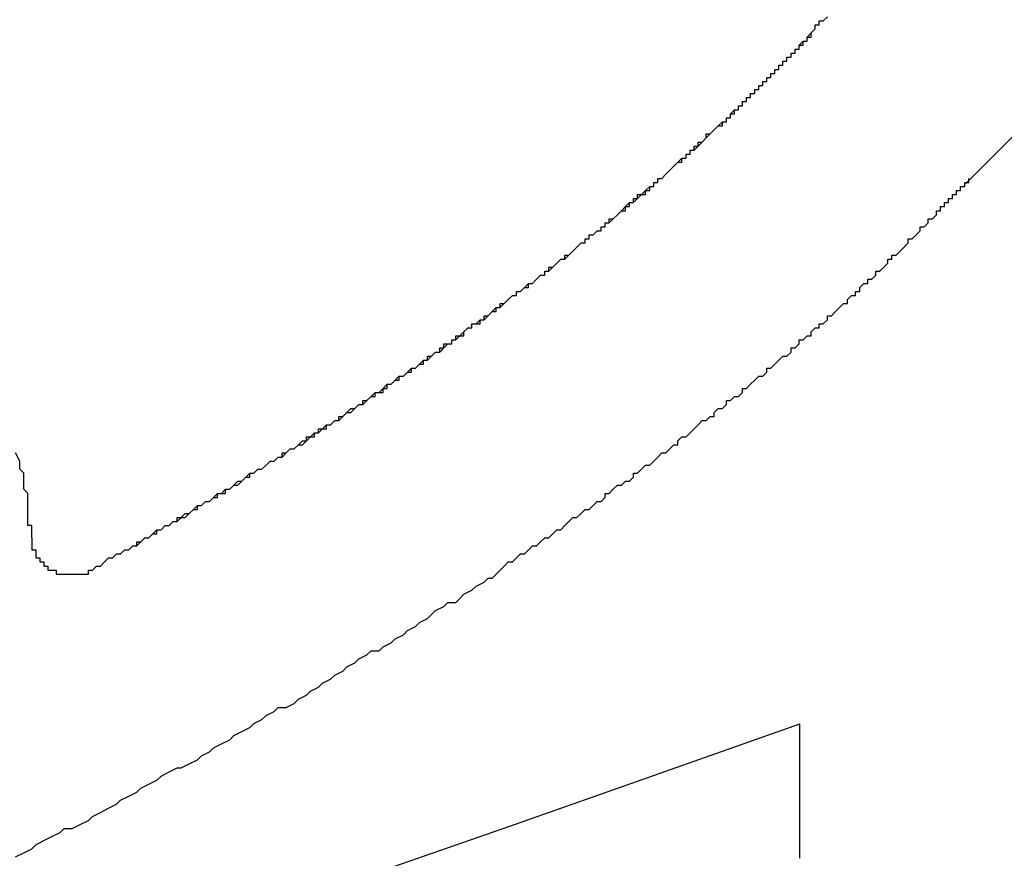
# Model space of a CAD drawing. Extents: x 2967 to 3264, y 1173 to 1383.
# Drawn here: x 3207 to 3209, y 1291 to 1293 of the extents above; entities that cross this region are included whole.
import ezdxf

# ---------------------------------------------------------------- set-up
doc = ezdxf.new("R2010")
doc.units = 0
doc.layers.get('0').update_dxf_attribs({"linetype": 'CONTINUOUS'})
doc.layers.add('本体2', color=11, linetype='CONTINUOUS')

msp = doc.modelspace()

# ---------------------------------------------------------------- linework, layer by layer
msp.add_line((3208.922, 1291.0562), (3208.922, 1291.3896))
msp.add_arc((3161.422, 1424.8557), 141.6667, 250.409576, 289.590424)
at = {"layer": '本体2'}
for p, q in [((3209.3326, 1292.7277), (3210.1699, 1293.5649)), ((3209.3449, 1292.7399), (3209.3444, 1292.7404))]:
    msp.add_line(p, q, dxfattribs=at)
for points in [[(3208.77, 1292.92, 0), (3208.78, 1292.92, 0), (3208.78, 1292.93, 0), (3208.78, 1292.93, 0), (3208.79, 1292.93, 0), (3208.79, 1292.94, 0), (3208.8, 1292.94, 0), (3208.8, 1292.95, 0), (3208.81, 1292.95, 0), (3208.81, 1292.96, 0), (3208.81, 1292.96, 0), (3208.82, 1292.96, 0), (3208.82, 1292.97, 0), (3208.83, 1292.97, 0), (3208.83, 1292.98, 0), (3208.84, 1292.98, 0), (3208.84, 1292.98, 0), (3208.84, 1292.99, 0), (3208.85, 1292.99, 0), (3208.85, 1293, 0), (3208.86, 1293, 0), (3208.86, 1293, 0), (3208.86, 1293.01, 0), (3208.87, 1293.01, 0), (3208.87, 1293.02, 0), (3208.88, 1293.02, 0), (3208.88, 1293.02, 0), (3208.88, 1293.03, 0), (3208.89, 1293.03, 0), (3208.89, 1293.04, 0), (3208.89, 1293.04, 0), (3208.9, 1293.04, 0), (3208.9, 1293.05, 0), (3208.91, 1293.05, 0), (3208.91, 1293.06, 0), (3208.91, 1293.06, 0), (3208.92, 1293.06, 0), (3208.92, 1293.07, 0), (3208.92, 1293.07, 0), (3208.93, 1293.08, 0), (3208.93, 1293.08, 0), (3208.94, 1293.08, 0), (3208.94, 1293.09, 0), (3208.94, 1293.09, 0), (3208.95, 1293.1, 0), (3208.95, 1293.1, 0), (3208.95, 1293.1, 0), (3208.96, 1293.11, 0), (3208.96, 1293.11, 0), (3208.96, 1293.12, 0), (3208.97, 1293.12, 0), (3208.97, 1293.12, 0), (3208.97, 1293.13, 0), (3208.98, 1293.13, 0), (3208.98, 1293.13, 0), (3208.99, 1293.14, 0)], [(3208.2, 1292.44, 0), (3208.2, 1292.44, 0), (3208.21, 1292.45, 0), (3208.22, 1292.45, 0), (3208.22, 1292.46, 0), (3208.23, 1292.46, 0), (3208.24, 1292.47, 0), (3208.24, 1292.47, 0), (3208.25, 1292.48, 0), (3208.26, 1292.48, 0), (3208.26, 1292.48, 0), (3208.27, 1292.49, 0), (3208.27, 1292.49, 0), (3208.28, 1292.5, 0), (3208.29, 1292.5, 0), (3208.29, 1292.51, 0), (3208.3, 1292.51, 0), (3208.31, 1292.52, 0), (3208.31, 1292.52, 0), (3208.32, 1292.53, 0), (3208.32, 1292.53, 0), (3208.33, 1292.54, 0), (3208.34, 1292.54, 0), (3208.34, 1292.55, 0), (3208.35, 1292.55, 0), (3208.36, 1292.56, 0), (3208.36, 1292.56, 0), (3208.37, 1292.57, 0), (3208.37, 1292.57, 0), (3208.38, 1292.58, 0), (3208.39, 1292.58, 0), (3208.39, 1292.59, 0), (3208.4, 1292.59, 0), (3208.4, 1292.6, 0), (3208.41, 1292.6, 0), (3208.41, 1292.6, 0), (3208.42, 1292.61, 0), (3208.43, 1292.61, 0), (3208.43, 1292.62, 0), (3208.44, 1292.62, 0), (3208.44, 1292.63, 0), (3208.45, 1292.63, 0), (3208.46, 1292.64, 0), (3208.46, 1292.64, 0), (3208.47, 1292.65, 0), (3208.47, 1292.65, 0), (3208.48, 1292.66, 0), (3208.48, 1292.66, 0), (3208.49, 1292.67, 0), (3208.49, 1292.67, 0), (3208.5, 1292.68, 0), (3208.51, 1292.68, 0), (3208.51, 1292.68, 0), (3208.52, 1292.69, 0), (3208.52, 1292.69, 0), (3208.53, 1292.7, 0), (3208.53, 1292.7, 0), (3208.54, 1292.71, 0), (3208.54, 1292.71, 0), (3208.55, 1292.72, 0), (3208.56, 1292.72, 0), (3208.56, 1292.73, 0), (3208.57, 1292.73, 0), (3208.57, 1292.74, 0), (3208.58, 1292.74, 0), (3208.58, 1292.74, 0), (3208.59, 1292.75, 0), (3208.59, 1292.75, 0), (3208.6, 1292.76, 0), (3208.6, 1292.76, 0), (3208.61, 1292.77, 0), (3208.61, 1292.77, 0), (3208.62, 1292.78, 0), (3208.62, 1292.78, 0), (3208.63, 1292.79, 0), (3208.63, 1292.79, 0), (3208.64, 1292.79, 0), (3208.64, 1292.8, 0), (3208.65, 1292.8, 0), (3208.65, 1292.81, 0), (3208.66, 1292.81, 0), (3208.66, 1292.82, 0), (3208.67, 1292.82, 0), (3208.67, 1292.83, 0), (3208.68, 1292.83, 0), (3208.68, 1292.83, 0), (3208.69, 1292.84, 0), (3208.69, 1292.84, 0), (3208.7, 1292.85, 0), (3208.7, 1292.85, 0), (3208.71, 1292.86, 0), (3208.71, 1292.86, 0), (3208.72, 1292.87, 0), (3208.72, 1292.87, 0), (3208.73, 1292.87, 0), (3208.73, 1292.88, 0), (3208.74, 1292.88, 0), (3208.74, 1292.89, 0), (3208.75, 1292.89, 0), (3208.75, 1292.9, 0), (3208.75, 1292.9, 0), (3208.76, 1292.91, 0), (3208.76, 1292.91, 0), (3208.77, 1292.91, 0), (3208.77, 1292.92, 0), (3208.78, 1292.92, 0), (3208.78, 1292.93, 0), (3208.79, 1292.93, 0), (3208.79, 1292.94, 0), (3208.8, 1292.94, 0), (3208.8, 1292.94, 0), (3208.8, 1292.95, 0), (3208.81, 1292.95, 0), (3208.81, 1292.95, 0), (3208.81, 1292.95, 0), (3208.81, 1292.96, 0), (3208.81, 1292.96, 0), (3208.81, 1292.96, 0), (3208.82, 1292.96, 0), (3208.82, 1292.96, 0), (3208.82, 1292.96, 0), (3208.82, 1292.96, 0), (3208.82, 1292.97, 0), (3208.82, 1292.97, 0), (3208.82, 1292.97, 0), (3208.83, 1292.97, 0), (3208.83, 1292.97, 0), (3208.83, 1292.97, 0), (3208.83, 1292.97, 0), (3208.83, 1292.97, 0), (3208.83, 1292.98, 0), (3208.83, 1292.98, 0), (3208.83, 1292.98, 0), (3208.84, 1292.98, 0), (3208.84, 1292.98, 0), (3208.84, 1292.98, 0), (3208.84, 1292.98, 0), (3208.84, 1292.99, 0), (3208.84, 1292.99, 0), (3208.84, 1292.99, 0), (3208.85, 1292.99, 0), (3208.85, 1292.99, 0), (3208.85, 1292.99, 0), (3208.85, 1292.99, 0), (3208.85, 1293, 0), (3208.85, 1293, 0), (3208.85, 1293, 0), (3208.86, 1293, 0), (3208.86, 1293, 0), (3208.86, 1293, 0), (3208.86, 1293, 0), (3208.86, 1293, 0), (3208.86, 1293.01, 0), (3208.86, 1293.01, 0), (3208.86, 1293.01, 0), (3208.87, 1293.01, 0), (3208.87, 1293.01, 0), (3208.87, 1293.01, 0), (3208.87, 1293.01, 0), (3208.87, 1293.02, 0), (3208.87, 1293.02, 0), (3208.87, 1293.02, 0), (3208.87, 1293.02, 0), (3208.88, 1293.02, 0), (3208.88, 1293.02, 0), (3208.88, 1293.02, 0), (3208.88, 1293.03, 0), (3208.88, 1293.03, 0), (3208.88, 1293.03, 0), (3208.88, 1293.03, 0), (3208.89, 1293.03, 0), (3208.89, 1293.03, 0), (3208.89, 1293.03, 0), (3208.89, 1293.03, 0), (3208.89, 1293.04, 0), (3208.89, 1293.04, 0), (3208.89, 1293.04, 0), (3208.89, 1293.04, 0), (3208.9, 1293.04, 0), (3208.9, 1293.04, 0), (3208.9, 1293.04, 0), (3208.9, 1293.05, 0), (3208.9, 1293.05, 0), (3208.9, 1293.05, 0), (3208.9, 1293.05, 0), (3208.9, 1293.05, 0), (3208.91, 1293.05, 0), (3208.91, 1293.05, 0), (3208.91, 1293.05, 0), (3208.91, 1293.06, 0), (3208.91, 1293.06, 0), (3208.91, 1293.06, 0), (3208.91, 1293.06, 0), (3208.91, 1293.06, 0), (3208.92, 1293.06, 0), (3208.92, 1293.06, 0), (3208.92, 1293.07, 0), (3208.92, 1293.07, 0), (3208.92, 1293.07, 0), (3208.92, 1293.07, 0), (3208.92, 1293.07, 0), (3208.92, 1293.07, 0), (3208.93, 1293.07, 0), (3208.93, 1293.07, 0), (3208.93, 1293.08, 0), (3208.93, 1293.08, 0), (3208.93, 1293.08, 0), (3208.93, 1293.08, 0), (3208.93, 1293.08, 0), (3208.93, 1293.08, 0), (3208.94, 1293.08, 0), (3208.94, 1293.08, 0), (3208.94, 1293.09, 0), (3208.94, 1293.09, 0), (3208.94, 1293.09, 0), (3208.94, 1293.09, 0), (3208.94, 1293.09, 0), (3208.94, 1293.09, 0), (3208.95, 1293.09, 0), (3208.95, 1293.1, 0), (3208.95, 1293.1, 0), (3208.95, 1293.1, 0), (3208.95, 1293.1, 0), (3208.95, 1293.1, 0)], [(3208.07, 1292.34, 0), (3208.07, 1292.35, 0), (3208.08, 1292.35, 0), (3208.09, 1292.36, 0), (3208.09, 1292.36, 0), (3208.1, 1292.37, 0), (3208.11, 1292.37, 0), (3208.11, 1292.38, 0), (3208.12, 1292.38, 0), (3208.13, 1292.38, 0), (3208.13, 1292.39, 0), (3208.14, 1292.39, 0), (3208.15, 1292.4, 0), (3208.15, 1292.4, 0), (3208.16, 1292.41, 0), (3208.17, 1292.41, 0), (3208.17, 1292.42, 0), (3208.18, 1292.42, 0), (3208.19, 1292.43, 0), (3208.19, 1292.43, 0), (3208.2, 1292.44, 0), (3208.2, 1292.44, 0), (3208.21, 1292.45, 0), (3208.22, 1292.45, 0), (3208.22, 1292.46, 0), (3208.23, 1292.46, 0), (3208.24, 1292.47, 0), (3208.24, 1292.47, 0), (3208.25, 1292.47, 0), (3208.25, 1292.48, 0), (3208.26, 1292.48, 0), (3208.27, 1292.49, 0), (3208.27, 1292.49, 0), (3208.28, 1292.5, 0), (3208.29, 1292.5, 0), (3208.29, 1292.51, 0), (3208.3, 1292.51, 0), (3208.3, 1292.52, 0), (3208.31, 1292.52, 0), (3208.32, 1292.53, 0), (3208.32, 1292.53, 0), (3208.33, 1292.54, 0), (3208.33, 1292.54, 0), (3208.34, 1292.54, 0), (3208.35, 1292.55, 0), (3208.35, 1292.55, 0), (3208.36, 1292.56, 0), (3208.36, 1292.56, 0), (3208.37, 1292.57, 0), (3208.37, 1292.57, 0), (3208.38, 1292.58, 0), (3208.39, 1292.58, 0), (3208.39, 1292.59, 0), (3208.4, 1292.59, 0), (3208.4, 1292.6, 0), (3208.41, 1292.6, 0), (3208.41, 1292.6, 0), (3208.42, 1292.61, 0), (3208.43, 1292.61, 0), (3208.43, 1292.62, 0), (3208.44, 1292.62, 0), (3208.44, 1292.63, 0), (3208.45, 1292.63, 0), (3208.45, 1292.64, 0), (3208.46, 1292.64, 0), (3208.47, 1292.65, 0), (3208.47, 1292.65, 0), (3208.48, 1292.66, 0), (3208.48, 1292.66, 0), (3208.49, 1292.66, 0), (3208.49, 1292.67, 0), (3208.5, 1292.67, 0), (3208.5, 1292.68, 0), (3208.51, 1292.68, 0), (3208.51, 1292.69, 0), (3208.52, 1292.69, 0), (3208.52, 1292.7, 0), (3208.53, 1292.7, 0), (3208.54, 1292.7, 0), (3208.54, 1292.71, 0), (3208.55, 1292.71, 0), (3208.55, 1292.72, 0), (3208.56, 1292.72, 0), (3208.56, 1292.73, 0), (3208.57, 1292.73, 0), (3208.57, 1292.74, 0), (3208.58, 1292.74, 0), (3208.58, 1292.74, 0), (3208.59, 1292.75, 0), (3208.59, 1292.75, 0), (3208.6, 1292.76, 0), (3208.6, 1292.76, 0), (3208.61, 1292.77, 0), (3208.61, 1292.77, 0), (3208.62, 1292.78, 0), (3208.62, 1292.78, 0), (3208.63, 1292.78, 0), (3208.63, 1292.79, 0), (3208.64, 1292.79, 0), (3208.64, 1292.8, 0), (3208.65, 1292.8, 0), (3208.65, 1292.81, 0), (3208.66, 1292.81, 0), (3208.66, 1292.81, 0), (3208.67, 1292.82, 0), (3208.67, 1292.82, 0), (3208.68, 1292.83, 0), (3208.68, 1292.83, 0), (3208.69, 1292.84, 0), (3208.69, 1292.84, 0), (3208.69, 1292.85, 0), (3208.7, 1292.85, 0), (3208.7, 1292.85, 0), (3208.71, 1292.86, 0), (3208.71, 1292.86, 0), (3208.72, 1292.87, 0), (3208.72, 1292.87, 0), (3208.73, 1292.88, 0), (3208.73, 1292.88, 0), (3208.74, 1292.88, 0), (3208.74, 1292.89, 0), (3208.75, 1292.89, 0), (3208.75, 1292.9, 0), (3208.75, 1292.9, 0), (3208.76, 1292.9, 0), (3208.76, 1292.91, 0), (3208.77, 1292.91, 0), (3208.77, 1292.92, 0)], [(3209.15, 1292.54, 0), (3209.15, 1292.54, 0), (3209.15, 1292.55, 0), (3209.16, 1292.55, 0), (3209.16, 1292.55, 0), (3209.16, 1292.55, 0), (3209.16, 1292.55, 0), (3209.16, 1292.55, 0), (3209.16, 1292.55, 0), (3209.17, 1292.56, 0), (3209.17, 1292.56, 0), (3209.17, 1292.56, 0), (3209.17, 1292.56, 0), (3209.17, 1292.56, 0), (3209.17, 1292.56, 0), (3209.18, 1292.57, 0), (3209.18, 1292.57, 0), (3209.18, 1292.57, 0), (3209.18, 1292.57, 0), (3209.18, 1292.57, 0), (3209.18, 1292.57, 0), (3209.19, 1292.58, 0), (3209.19, 1292.58, 0), (3209.19, 1292.58, 0), (3209.19, 1292.58, 0), (3209.19, 1292.58, 0), (3209.19, 1292.58, 0), (3209.19, 1292.59, 0), (3209.2, 1292.59, 0), (3209.2, 1292.59, 0), (3209.2, 1292.59, 0), (3209.2, 1292.59, 0), (3209.2, 1292.59, 0), (3209.2, 1292.59, 0), (3209.21, 1292.6, 0), (3209.21, 1292.6, 0), (3209.21, 1292.6, 0), (3209.21, 1292.6, 0), (3209.21, 1292.6, 0), (3209.21, 1292.6, 0), (3209.22, 1292.61, 0), (3209.22, 1292.61, 0), (3209.22, 1292.61, 0), (3209.22, 1292.61, 0), (3209.22, 1292.61, 0), (3209.22, 1292.61, 0), (3209.22, 1292.62, 0), (3209.23, 1292.62, 0), (3209.23, 1292.62, 0), (3209.23, 1292.62, 0), (3209.23, 1292.62, 0), (3209.23, 1292.62, 0), (3209.23, 1292.62, 0), (3209.24, 1292.63, 0), (3209.24, 1292.63, 0), (3209.24, 1292.63, 0), (3209.24, 1292.63, 0), (3209.24, 1292.63, 0), (3209.24, 1292.63, 0), (3209.24, 1292.64, 0), (3209.25, 1292.64, 0), (3209.25, 1292.64, 0), (3209.25, 1292.64, 0), (3209.25, 1292.64, 0), (3209.25, 1292.64, 0), (3209.25, 1292.64, 0), (3209.26, 1292.65, 0), (3209.26, 1292.65, 0), (3209.26, 1292.65, 0), (3209.26, 1292.65, 0), (3209.26, 1292.65, 0), (3209.26, 1292.65, 0), (3209.26, 1292.66, 0), (3209.27, 1292.66, 0), (3209.27, 1292.66, 0), (3209.27, 1292.66, 0), (3209.27, 1292.66, 0), (3209.27, 1292.66, 0), (3209.27, 1292.67, 0), (3209.28, 1292.67, 0), (3209.28, 1292.67, 0), (3209.28, 1292.67, 0), (3209.28, 1292.67, 0), (3209.28, 1292.67, 0), (3209.28, 1292.67, 0), (3209.28, 1292.68, 0), (3209.29, 1292.68, 0), (3209.29, 1292.68, 0), (3209.29, 1292.68, 0), (3209.29, 1292.68, 0), (3209.29, 1292.68, 0), (3209.29, 1292.69, 0), (3209.29, 1292.69, 0), (3209.3, 1292.69, 0), (3209.3, 1292.69, 0), (3209.3, 1292.69, 0), (3209.3, 1292.69, 0), (3209.3, 1292.69, 0), (3209.3, 1292.7, 0), (3209.3, 1292.7, 0), (3209.31, 1292.7, 0), (3209.31, 1292.7, 0), (3209.31, 1292.7, 0), (3209.31, 1292.7, 0), (3209.31, 1292.71, 0), (3209.31, 1292.71, 0), (3209.31, 1292.71, 0), (3209.32, 1292.71, 0), (3209.32, 1292.71, 0), (3209.32, 1292.71, 0), (3209.32, 1292.71, 0), (3209.32, 1292.72, 0), (3209.32, 1292.72, 0), (3209.32, 1292.72, 0), (3209.33, 1292.72, 0), (3209.33, 1292.72, 0), (3209.33, 1292.72, 0), (3209.33, 1292.73, 0), (3209.33, 1292.73, 0), (3209.33, 1292.73, 0), (3209.33, 1292.73, 0), (3209.34, 1292.73, 0), (3209.34, 1292.73, 0), (3209.34, 1292.73, 0), (3209.34, 1292.74, 0), (3209.34, 1292.74, 0), (3209.34, 1292.74, 0), (3209.34, 1292.74, 0)], [(3209.33, 1292.73, 0), (3209.33, 1292.73, 0), (3209.33, 1292.73, 0), (3209.33, 1292.73, 0), (3209.33, 1292.73, 0), (3209.33, 1292.73, 0), (3209.33, 1292.73, 0), (3209.33, 1292.73, 0), (3209.33, 1292.73, 0), (3209.33, 1292.73, 0), (3209.33, 1292.73, 0), (3209.33, 1292.73, 0), (3209.33, 1292.73, 0), (3209.33, 1292.73, 0), (3209.33, 1292.73, 0), (3209.33, 1292.73, 0), (3209.33, 1292.73, 0), (3209.33, 1292.73, 0), (3209.33, 1292.73, 0), (3209.33, 1292.73, 0), (3209.33, 1292.73, 0), (3209.33, 1292.73, 0), (3209.33, 1292.73, 0), (3209.33, 1292.73, 0), (3209.33, 1292.73, 0), (3209.33, 1292.73, 0), (3209.34, 1292.73, 0), (3209.34, 1292.73, 0), (3209.34, 1292.73, 0), (3209.34, 1292.73, 0), (3209.34, 1292.73, 0), (3209.34, 1292.73, 0), (3209.34, 1292.73, 0), (3209.34, 1292.73, 0), (3209.34, 1292.73, 0), (3209.34, 1292.73, 0), (3209.34, 1292.73, 0), (3209.34, 1292.73, 0), (3209.34, 1292.73, 0), (3209.34, 1292.73, 0), (3209.34, 1292.73, 0), (3209.34, 1292.73, 0), (3209.34, 1292.73, 0), (3209.34, 1292.73, 0), (3209.34, 1292.73, 0), (3209.34, 1292.73, 0), (3209.34, 1292.73, 0), (3209.34, 1292.73, 0), (3209.34, 1292.73, 0), (3209.34, 1292.73, 0), (3209.34, 1292.73, 0), (3209.34, 1292.73, 0), (3209.34, 1292.73, 0), (3209.34, 1292.73, 0), (3209.34, 1292.73, 0), (3209.34, 1292.73, 0), (3209.34, 1292.73, 0), (3209.34, 1292.73, 0), (3209.34, 1292.73, 0), (3209.34, 1292.73, 0), (3209.34, 1292.73, 0), (3209.34, 1292.73, 0), (3209.34, 1292.73, 0), (3209.34, 1292.73, 0), (3209.34, 1292.73, 0), (3209.34, 1292.73, 0), (3209.34, 1292.73, 0), (3209.34, 1292.73, 0), (3209.34, 1292.73, 0), (3209.34, 1292.73, 0), (3209.34, 1292.73, 0), (3209.34, 1292.73, 0), (3209.34, 1292.73, 0), (3209.34, 1292.74, 0), (3209.34, 1292.74, 0), (3209.34, 1292.74, 0), (3209.34, 1292.74, 0), (3209.34, 1292.74, 0), (3209.34, 1292.74, 0), (3209.34, 1292.74, 0), (3209.34, 1292.74, 0), (3209.34, 1292.74, 0), (3209.34, 1292.74, 0), (3209.34, 1292.74, 0), (3209.34, 1292.74, 0), (3209.34, 1292.74, 0), (3209.34, 1292.74, 0), (3209.34, 1292.74, 0), (3209.34, 1292.74, 0), (3209.34, 1292.74, 0), (3209.34, 1292.74, 0), (3209.34, 1292.74, 0), (3209.34, 1292.74, 0), (3209.34, 1292.74, 0), (3209.34, 1292.74, 0), (3209.34, 1292.74, 0), (3209.34, 1292.74, 0), (3209.34, 1292.74, 0), (3209.34, 1292.74, 0), (3209.34, 1292.74, 0), (3209.34, 1292.74, 0), (3209.34, 1292.74, 0), (3209.34, 1292.74, 0), (3209.34, 1292.74, 0), (3209.34, 1292.74, 0), (3209.34, 1292.74, 0), (3209.34, 1292.74, 0), (3209.34, 1292.74, 0), (3209.34, 1292.74, 0), (3209.34, 1292.74, 0), (3209.34, 1292.74, 0), (3209.34, 1292.74, 0), (3209.34, 1292.74, 0), (3209.34, 1292.74, 0), (3209.34, 1292.74, 0), (3209.34, 1292.74, 0), (3209.34, 1292.74, 0), (3209.34, 1292.74, 0), (3209.34, 1292.74, 0), (3209.34, 1292.74, 0), (3209.34, 1292.74, 0), (3209.34, 1292.74, 0), (3209.34, 1292.74, 0), (3209.34, 1292.74, 0), (3209.34, 1292.74, 0), (3209.34, 1292.74, 0), (3209.34, 1292.74, 0), (3209.34, 1292.74, 0)], [(3208.14, 1291.74, 0), (3208.15, 1291.75, 0), (3208.16, 1291.75, 0), (3208.17, 1291.76, 0), (3208.18, 1291.77, 0), (3208.18, 1291.77, 0), (3208.19, 1291.78, 0), (3208.2, 1291.79, 0), (3208.21, 1291.79, 0), (3208.22, 1291.8, 0), (3208.23, 1291.81, 0), (3208.24, 1291.81, 0), (3208.25, 1291.82, 0), (3208.26, 1291.83, 0), (3208.27, 1291.83, 0), (3208.28, 1291.84, 0), (3208.29, 1291.85, 0), (3208.3, 1291.85, 0), (3208.31, 1291.86, 0), (3208.32, 1291.87, 0), (3208.33, 1291.87, 0), (3208.34, 1291.88, 0), (3208.34, 1291.88, 0), (3208.35, 1291.89, 0), (3208.36, 1291.9, 0), (3208.37, 1291.9, 0), (3208.38, 1291.91, 0), (3208.39, 1291.92, 0), (3208.4, 1291.92, 0), (3208.41, 1291.93, 0), (3208.42, 1291.94, 0), (3208.43, 1291.94, 0), (3208.44, 1291.95, 0), (3208.44, 1291.96, 0), (3208.45, 1291.96, 0), (3208.46, 1291.97, 0), (3208.47, 1291.98, 0), (3208.48, 1291.98, 0), (3208.49, 1291.99, 0), (3208.5, 1291.99, 0), (3208.51, 1292, 0), (3208.51, 1292.01, 0), (3208.52, 1292.01, 0), (3208.53, 1292.02, 0), (3208.54, 1292.03, 0), (3208.55, 1292.03, 0), (3208.56, 1292.04, 0), (3208.57, 1292.05, 0), (3208.57, 1292.05, 0), (3208.58, 1292.06, 0), (3208.59, 1292.06, 0), (3208.6, 1292.07, 0), (3208.61, 1292.08, 0), (3208.62, 1292.08, 0), (3208.62, 1292.09, 0), (3208.63, 1292.1, 0), (3208.64, 1292.1, 0), (3208.65, 1292.11, 0), (3208.66, 1292.12, 0), (3208.66, 1292.12, 0), (3208.67, 1292.13, 0), (3208.68, 1292.14, 0), (3208.69, 1292.14, 0), (3208.7, 1292.15, 0), (3208.71, 1292.15, 0), (3208.71, 1292.16, 0), (3208.72, 1292.17, 0), (3208.73, 1292.17, 0), (3208.74, 1292.18, 0), (3208.74, 1292.19, 0), (3208.75, 1292.19, 0), (3208.76, 1292.2, 0), (3208.77, 1292.2, 0), (3208.78, 1292.21, 0), (3208.78, 1292.22, 0), (3208.79, 1292.22, 0), (3208.8, 1292.23, 0), (3208.81, 1292.24, 0), (3208.81, 1292.24, 0), (3208.82, 1292.25, 0), (3208.83, 1292.25, 0), (3208.84, 1292.26, 0), (3208.84, 1292.27, 0), (3208.85, 1292.27, 0), (3208.86, 1292.28, 0), (3208.87, 1292.29, 0), (3208.87, 1292.29, 0), (3208.88, 1292.3, 0), (3208.89, 1292.3, 0), (3208.9, 1292.31, 0), (3208.9, 1292.32, 0), (3208.91, 1292.32, 0), (3208.92, 1292.33, 0), (3208.92, 1292.34, 0), (3208.93, 1292.34, 0), (3208.94, 1292.35, 0), (3208.95, 1292.35, 0), (3208.95, 1292.36, 0), (3208.96, 1292.37, 0), (3208.97, 1292.37, 0), (3208.97, 1292.38, 0), (3208.98, 1292.38, 0), (3208.99, 1292.39, 0), (3208.99, 1292.4, 0), (3209, 1292.4, 0), (3209.01, 1292.41, 0), (3209.02, 1292.42, 0), (3209.02, 1292.42, 0), (3209.03, 1292.43, 0), (3209.04, 1292.43, 0), (3209.04, 1292.44, 0), (3209.05, 1292.45, 0), (3209.06, 1292.45, 0), (3209.06, 1292.46, 0), (3209.07, 1292.46, 0), (3209.07, 1292.47, 0), (3209.08, 1292.48, 0), (3209.09, 1292.48, 0), (3209.09, 1292.49, 0), (3209.1, 1292.49, 0), (3209.11, 1292.5, 0), (3209.11, 1292.51, 0), (3209.12, 1292.51, 0), (3209.13, 1292.52, 0), (3209.13, 1292.52, 0), (3209.14, 1292.53, 0), (3209.14, 1292.54, 0), (3209.15, 1292.54, 0)], [(3207.17, 1291.77, 0), (3207.18, 1291.78, 0), (3207.19, 1291.78, 0), (3207.2, 1291.79, 0), (3207.2, 1291.79, 0), (3207.21, 1291.8, 0), (3207.22, 1291.8, 0), (3207.23, 1291.81, 0), (3207.24, 1291.81, 0), (3207.25, 1291.82, 0), (3207.26, 1291.82, 0), (3207.27, 1291.83, 0), (3207.28, 1291.83, 0), (3207.29, 1291.84, 0), (3207.3, 1291.85, 0), (3207.31, 1291.85, 0), (3207.32, 1291.86, 0), (3207.32, 1291.86, 0), (3207.33, 1291.87, 0), (3207.34, 1291.87, 0), (3207.35, 1291.88, 0), (3207.36, 1291.88, 0), (3207.37, 1291.89, 0), (3207.38, 1291.89, 0), (3207.39, 1291.9, 0), (3207.4, 1291.9, 0), (3207.41, 1291.91, 0), (3207.41, 1291.91, 0), (3207.42, 1291.92, 0), (3207.43, 1291.93, 0), (3207.44, 1291.93, 0), (3207.45, 1291.94, 0), (3207.46, 1291.94, 0), (3207.47, 1291.95, 0), (3207.48, 1291.95, 0), (3207.48, 1291.96, 0), (3207.49, 1291.96, 0), (3207.5, 1291.97, 0), (3207.51, 1291.97, 0), (3207.52, 1291.98, 0), (3207.53, 1291.98, 0), (3207.54, 1291.99, 0), (3207.54, 1291.99, 0), (3207.55, 1292, 0), (3207.56, 1292.01, 0), (3207.57, 1292.01, 0), (3207.58, 1292.02, 0), (3207.59, 1292.02, 0), (3207.6, 1292.03, 0), (3207.6, 1292.03, 0), (3207.61, 1292.04, 0), (3207.62, 1292.04, 0), (3207.63, 1292.05, 0), (3207.64, 1292.05, 0), (3207.65, 1292.06, 0), (3207.65, 1292.06, 0), (3207.66, 1292.07, 0), (3207.67, 1292.07, 0), (3207.68, 1292.08, 0), (3207.69, 1292.08, 0), (3207.7, 1292.09, 0), (3207.7, 1292.1, 0), (3207.71, 1292.1, 0), (3207.72, 1292.11, 0), (3207.73, 1292.11, 0), (3207.74, 1292.12, 0), (3207.74, 1292.12, 0), (3207.75, 1292.13, 0), (3207.76, 1292.13, 0), (3207.77, 1292.14, 0), (3207.78, 1292.14, 0), (3207.78, 1292.15, 0), (3207.79, 1292.15, 0), (3207.8, 1292.16, 0), (3207.81, 1292.16, 0), (3207.82, 1292.17, 0), (3207.82, 1292.17, 0), (3207.83, 1292.18, 0), (3207.84, 1292.18, 0), (3207.85, 1292.19, 0), (3207.85, 1292.19, 0), (3207.86, 1292.2, 0), (3207.87, 1292.21, 0), (3207.88, 1292.21, 0), (3207.89, 1292.22, 0), (3207.89, 1292.22, 0), (3207.9, 1292.23, 0), (3207.91, 1292.23, 0), (3207.92, 1292.24, 0), (3207.92, 1292.24, 0), (3207.93, 1292.25, 0), (3207.94, 1292.25, 0), (3207.95, 1292.26, 0), (3207.95, 1292.26, 0), (3207.96, 1292.27, 0), (3207.97, 1292.27, 0), (3207.98, 1292.28, 0), (3207.98, 1292.28, 0), (3207.99, 1292.29, 0), (3208, 1292.29, 0), (3208.01, 1292.3, 0), (3208.01, 1292.3, 0), (3208.02, 1292.31, 0), (3208.03, 1292.31, 0), (3208.04, 1292.32, 0), (3208.04, 1292.32, 0), (3208.05, 1292.33, 0), (3208.06, 1292.33, 0), (3208.06, 1292.34, 0), (3208.07, 1292.34, 0), (3208.08, 1292.35, 0), (3208.09, 1292.35, 0), (3208.09, 1292.36, 0), (3208.1, 1292.37, 0), (3208.11, 1292.37, 0), (3208.11, 1292.38, 0), (3208.12, 1292.38, 0), (3208.13, 1292.39, 0), (3208.14, 1292.39, 0), (3208.14, 1292.4, 0), (3208.15, 1292.4, 0), (3208.16, 1292.41, 0), (3208.16, 1292.41, 0), (3208.17, 1292.42, 0), (3208.18, 1292.42, 0), (3208.18, 1292.43, 0), (3208.19, 1292.43, 0), (3208.2, 1292.44, 0)], [(3207.24, 1291.81, 0), (3207.25, 1291.82, 0), (3207.25, 1291.82, 0), (3207.26, 1291.82, 0), (3207.27, 1291.83, 0), (3207.28, 1291.83, 0), (3207.28, 1291.84, 0), (3207.29, 1291.84, 0), (3207.3, 1291.85, 0), (3207.31, 1291.85, 0), (3207.31, 1291.85, 0), (3207.32, 1291.86, 0), (3207.33, 1291.86, 0), (3207.33, 1291.87, 0), (3207.34, 1291.87, 0), (3207.35, 1291.88, 0), (3207.36, 1291.88, 0), (3207.36, 1291.88, 0), (3207.37, 1291.89, 0), (3207.38, 1291.89, 0), (3207.38, 1291.9, 0), (3207.39, 1291.9, 0), (3207.4, 1291.91, 0), (3207.41, 1291.91, 0), (3207.41, 1291.91, 0), (3207.42, 1291.92, 0), (3207.43, 1291.92, 0), (3207.43, 1291.93, 0), (3207.44, 1291.93, 0), (3207.45, 1291.94, 0), (3207.45, 1291.94, 0), (3207.46, 1291.94, 0), (3207.47, 1291.95, 0), (3207.47, 1291.95, 0), (3207.48, 1291.96, 0), (3207.49, 1291.96, 0), (3207.5, 1291.96, 0), (3207.5, 1291.97, 0), (3207.51, 1291.97, 0), (3207.52, 1291.98, 0), (3207.52, 1291.98, 0), (3207.53, 1291.99, 0), (3207.54, 1291.99, 0), (3207.54, 1291.99, 0), (3207.55, 1292, 0), (3207.56, 1292, 0), (3207.56, 1292.01, 0), (3207.57, 1292.01, 0), (3207.58, 1292.02, 0), (3207.58, 1292.02, 0), (3207.59, 1292.02, 0), (3207.6, 1292.03, 0), (3207.6, 1292.03, 0), (3207.61, 1292.04, 0), (3207.62, 1292.04, 0), (3207.62, 1292.04, 0), (3207.63, 1292.05, 0), (3207.64, 1292.05, 0), (3207.64, 1292.06, 0), (3207.65, 1292.06, 0), (3207.66, 1292.07, 0), (3207.66, 1292.07, 0), (3207.67, 1292.07, 0), (3207.68, 1292.08, 0), (3207.68, 1292.08, 0), (3207.69, 1292.09, 0), (3207.7, 1292.09, 0), (3207.7, 1292.09, 0), (3207.71, 1292.1, 0), (3207.72, 1292.1, 0), (3207.72, 1292.11, 0), (3207.73, 1292.11, 0), (3207.73, 1292.12, 0), (3207.74, 1292.12, 0), (3207.75, 1292.12, 0), (3207.75, 1292.13, 0), (3207.76, 1292.13, 0), (3207.77, 1292.14, 0), (3207.77, 1292.14, 0), (3207.78, 1292.14, 0), (3207.79, 1292.15, 0), (3207.79, 1292.15, 0), (3207.8, 1292.16, 0), (3207.8, 1292.16, 0), (3207.81, 1292.17, 0), (3207.82, 1292.17, 0), (3207.82, 1292.17, 0), (3207.83, 1292.18, 0), (3207.84, 1292.18, 0), (3207.84, 1292.19, 0), (3207.85, 1292.19, 0), (3207.85, 1292.19, 0), (3207.86, 1292.2, 0), (3207.87, 1292.2, 0), (3207.87, 1292.21, 0), (3207.88, 1292.21, 0), (3207.89, 1292.21, 0), (3207.89, 1292.22, 0), (3207.9, 1292.22, 0), (3207.9, 1292.23, 0), (3207.91, 1292.23, 0), (3207.92, 1292.24, 0), (3207.92, 1292.24, 0), (3207.93, 1292.24, 0), (3207.93, 1292.25, 0), (3207.94, 1292.25, 0), (3207.95, 1292.26, 0), (3207.95, 1292.26, 0), (3207.96, 1292.26, 0), (3207.96, 1292.27, 0), (3207.97, 1292.27, 0), (3207.98, 1292.28, 0), (3207.98, 1292.28, 0), (3207.99, 1292.28, 0), (3207.99, 1292.29, 0), (3208, 1292.29, 0), (3208, 1292.3, 0), (3208.01, 1292.3, 0), (3208.02, 1292.31, 0), (3208.02, 1292.31, 0), (3208.03, 1292.31, 0), (3208.03, 1292.32, 0), (3208.04, 1292.32, 0), (3208.04, 1292.33, 0), (3208.05, 1292.33, 0), (3208.06, 1292.33, 0), (3208.06, 1292.34, 0), (3208.07, 1292.34, 0)], [(3207.01, 1291.93, 0), (3207.01, 1291.94, 0), (3207.01, 1291.96, 0), (3207, 1291.97, 0), (3207, 1291.98, 0), (3207, 1291.99, 0), (3207, 1292.01, 0), (3206.99, 1292.02, 0), (3206.99, 1292.03, 0), (3206.99, 1292.04, 0), (3206.98, 1292.06, 0)], [(3207.02, 1291.85, 0), (3207.02, 1291.85, 0), (3207.02, 1291.85, 0), (3207.02, 1291.85, 0), (3207.02, 1291.85, 0), (3207.02, 1291.85, 0), (3207.02, 1291.85, 0), (3207.02, 1291.85, 0), (3207.02, 1291.86, 0), (3207.02, 1291.86, 0), (3207.02, 1291.86, 0), (3207.02, 1291.86, 0), (3207.02, 1291.86, 0), (3207.02, 1291.86, 0), (3207.02, 1291.86, 0), (3207.02, 1291.86, 0), (3207.02, 1291.86, 0), (3207.02, 1291.86, 0), (3207.02, 1291.86, 0), (3207.02, 1291.86, 0), (3207.02, 1291.86, 0), (3207.02, 1291.86, 0), (3207.02, 1291.86, 0), (3207.02, 1291.86, 0), (3207.02, 1291.87, 0), (3207.02, 1291.87, 0), (3207.02, 1291.87, 0), (3207.02, 1291.87, 0), (3207.02, 1291.87, 0), (3207.02, 1291.87, 0), (3207.02, 1291.87, 0), (3207.02, 1291.87, 0), (3207.02, 1291.87, 0), (3207.02, 1291.87, 0), (3207.02, 1291.87, 0), (3207.02, 1291.87, 0), (3207.02, 1291.87, 0), (3207.02, 1291.87, 0), (3207.02, 1291.87, 0), (3207.02, 1291.88, 0), (3207.02, 1291.88, 0), (3207.02, 1291.88, 0), (3207.02, 1291.88, 0), (3207.02, 1291.88, 0), (3207.02, 1291.88, 0), (3207.02, 1291.88, 0), (3207.02, 1291.88, 0), (3207.02, 1291.88, 0), (3207.02, 1291.88, 0), (3207.02, 1291.88, 0), (3207.02, 1291.88, 0), (3207.02, 1291.88, 0), (3207.02, 1291.88, 0), (3207.02, 1291.88, 0), (3207.01, 1291.88, 0), (3207.01, 1291.89, 0), (3207.01, 1291.89, 0), (3207.01, 1291.89, 0), (3207.01, 1291.89, 0), (3207.01, 1291.89, 0), (3207.01, 1291.89, 0), (3207.01, 1291.89, 0), (3207.01, 1291.89, 0), (3207.01, 1291.89, 0), (3207.01, 1291.89, 0), (3207.01, 1291.89, 0), (3207.01, 1291.89, 0), (3207.01, 1291.89, 0), (3207.01, 1291.89, 0), (3207.01, 1291.89, 0), (3207.01, 1291.9, 0), (3207.01, 1291.9, 0), (3207.01, 1291.9, 0), (3207.01, 1291.9, 0), (3207.01, 1291.9, 0), (3207.01, 1291.9, 0), (3207.01, 1291.9, 0), (3207.01, 1291.9, 0), (3207.01, 1291.9, 0), (3207.01, 1291.9, 0), (3207.01, 1291.9, 0), (3207.01, 1291.9, 0), (3207.01, 1291.9, 0), (3207.01, 1291.9, 0), (3207.01, 1291.9, 0), (3207.01, 1291.91, 0), (3207.01, 1291.91, 0), (3207.01, 1291.91, 0), (3207.01, 1291.91, 0), (3207.01, 1291.91, 0), (3207.01, 1291.91, 0), (3207.01, 1291.91, 0), (3207.01, 1291.91, 0), (3207.01, 1291.91, 0), (3207.01, 1291.91, 0), (3207.01, 1291.91, 0), (3207.01, 1291.91, 0), (3207.01, 1291.91, 0), (3207.01, 1291.91, 0), (3207.01, 1291.91, 0), (3207.01, 1291.91, 0), (3207.01, 1291.92, 0), (3207.01, 1291.92, 0), (3207.01, 1291.92, 0), (3207.01, 1291.92, 0), (3207.01, 1291.92, 0), (3207.01, 1291.92, 0), (3207.01, 1291.92, 0), (3207.01, 1291.92, 0), (3207.01, 1291.92, 0), (3207.01, 1291.92, 0), (3207.01, 1291.92, 0), (3207.01, 1291.92, 0), (3207.01, 1291.92, 0), (3207.01, 1291.92, 0), (3207.01, 1291.92, 0), (3207.01, 1291.93, 0), (3207.01, 1291.93, 0), (3207.01, 1291.93, 0), (3207.01, 1291.93, 0), (3207.01, 1291.93, 0), (3207.01, 1291.93, 0), (3207.01, 1291.93, 0), (3207.01, 1291.93, 0), (3207.01, 1291.93, 0), (3207.01, 1291.93, 0), (3207.01, 1291.93, 0), (3207.01, 1291.93, 0)], [(3207.02, 1291.85, 0), (3207.02, 1291.85, 0), (3207.02, 1291.85, 0), (3207.02, 1291.85, 0), (3207.02, 1291.84, 0), (3207.02, 1291.84, 0), (3207.02, 1291.84, 0), (3207.02, 1291.84, 0), (3207.02, 1291.84, 0), (3207.02, 1291.84, 0), (3207.02, 1291.84, 0), (3207.02, 1291.84, 0), (3207.02, 1291.83, 0), (3207.02, 1291.83, 0), (3207.02, 1291.83, 0), (3207.02, 1291.83, 0), (3207.02, 1291.83, 0), (3207.02, 1291.83, 0), (3207.02, 1291.83, 0), (3207.02, 1291.83, 0), (3207.02, 1291.83, 0), (3207.02, 1291.82, 0), (3207.02, 1291.82, 0), (3207.02, 1291.82, 0), (3207.02, 1291.82, 0), (3207.03, 1291.82, 0), (3207.03, 1291.82, 0), (3207.03, 1291.82, 0), (3207.03, 1291.82, 0), (3207.03, 1291.81, 0), (3207.03, 1291.81, 0), (3207.03, 1291.81, 0), (3207.03, 1291.81, 0), (3207.03, 1291.81, 0), (3207.03, 1291.81, 0), (3207.03, 1291.81, 0), (3207.03, 1291.81, 0), (3207.03, 1291.81, 0), (3207.03, 1291.8, 0), (3207.03, 1291.8, 0), (3207.03, 1291.8, 0), (3207.03, 1291.8, 0), (3207.04, 1291.8, 0), (3207.04, 1291.8, 0), (3207.04, 1291.8, 0), (3207.04, 1291.8, 0), (3207.04, 1291.8, 0), (3207.04, 1291.8, 0), (3207.04, 1291.8, 0), (3207.04, 1291.79, 0), (3207.04, 1291.79, 0), (3207.04, 1291.79, 0), (3207.04, 1291.79, 0), (3207.04, 1291.79, 0), (3207.04, 1291.79, 0), (3207.04, 1291.79, 0), (3207.05, 1291.79, 0), (3207.05, 1291.79, 0), (3207.05, 1291.79, 0), (3207.05, 1291.79, 0), (3207.05, 1291.78, 0), (3207.05, 1291.78, 0), (3207.05, 1291.78, 0), (3207.05, 1291.78, 0), (3207.05, 1291.78, 0), (3207.05, 1291.78, 0), (3207.05, 1291.78, 0), (3207.06, 1291.78, 0), (3207.06, 1291.78, 0), (3207.06, 1291.78, 0), (3207.06, 1291.78, 0), (3207.06, 1291.78, 0), (3207.06, 1291.78, 0), (3207.06, 1291.77, 0), (3207.06, 1291.77, 0), (3207.06, 1291.77, 0), (3207.06, 1291.77, 0), (3207.07, 1291.77, 0), (3207.07, 1291.77, 0), (3207.07, 1291.77, 0), (3207.07, 1291.77, 0), (3207.07, 1291.77, 0), (3207.07, 1291.77, 0), (3207.07, 1291.77, 0), (3207.07, 1291.77, 0), (3207.07, 1291.77, 0), (3207.08, 1291.77, 0), (3207.08, 1291.77, 0), (3207.08, 1291.77, 0), (3207.08, 1291.77, 0), (3207.08, 1291.76, 0), (3207.08, 1291.76, 0), (3207.08, 1291.76, 0), (3207.08, 1291.76, 0), (3207.08, 1291.76, 0), (3207.09, 1291.76, 0), (3207.09, 1291.76, 0), (3207.09, 1291.76, 0), (3207.09, 1291.76, 0), (3207.09, 1291.76, 0), (3207.09, 1291.76, 0), (3207.09, 1291.76, 0), (3207.09, 1291.76, 0), (3207.09, 1291.76, 0), (3207.1, 1291.76, 0), (3207.1, 1291.76, 0), (3207.1, 1291.76, 0), (3207.1, 1291.76, 0), (3207.1, 1291.76, 0), (3207.1, 1291.76, 0), (3207.1, 1291.76, 0), (3207.1, 1291.76, 0), (3207.11, 1291.76, 0), (3207.11, 1291.76, 0), (3207.11, 1291.76, 0), (3207.11, 1291.76, 0), (3207.11, 1291.76, 0), (3207.11, 1291.76, 0), (3207.11, 1291.76, 0), (3207.11, 1291.76, 0), (3207.12, 1291.76, 0), (3207.12, 1291.76, 0), (3207.12, 1291.76, 0), (3207.12, 1291.76, 0), (3207.12, 1291.76, 0), (3207.12, 1291.76, 0), (3207.12, 1291.76, 0), (3207.12, 1291.76, 0)], [(3207.12, 1291.76, 0), (3207.13, 1291.76, 0), (3207.13, 1291.76, 0), (3207.13, 1291.76, 0), (3207.13, 1291.76, 0), (3207.13, 1291.76, 0), (3207.13, 1291.76, 0), (3207.13, 1291.76, 0), (3207.13, 1291.76, 0), (3207.13, 1291.76, 0), (3207.13, 1291.76, 0), (3207.13, 1291.76, 0), (3207.13, 1291.76, 0), (3207.13, 1291.76, 0), (3207.13, 1291.76, 0), (3207.13, 1291.76, 0), (3207.13, 1291.76, 0), (3207.13, 1291.76, 0), (3207.13, 1291.76, 0), (3207.13, 1291.76, 0), (3207.13, 1291.76, 0), (3207.13, 1291.76, 0), (3207.13, 1291.76, 0), (3207.13, 1291.76, 0), (3207.13, 1291.76, 0), (3207.13, 1291.76, 0), (3207.13, 1291.76, 0), (3207.13, 1291.76, 0), (3207.13, 1291.76, 0), (3207.14, 1291.76, 0), (3207.14, 1291.76, 0), (3207.14, 1291.76, 0), (3207.14, 1291.76, 0), (3207.14, 1291.76, 0), (3207.14, 1291.76, 0), (3207.14, 1291.76, 0), (3207.14, 1291.76, 0), (3207.14, 1291.76, 0), (3207.14, 1291.76, 0), (3207.14, 1291.76, 0), (3207.14, 1291.76, 0), (3207.14, 1291.76, 0), (3207.14, 1291.76, 0), (3207.14, 1291.76, 0), (3207.14, 1291.76, 0), (3207.14, 1291.76, 0), (3207.14, 1291.76, 0), (3207.14, 1291.76, 0), (3207.14, 1291.76, 0), (3207.14, 1291.76, 0), (3207.14, 1291.76, 0), (3207.14, 1291.76, 0), (3207.14, 1291.76, 0), (3207.14, 1291.76, 0), (3207.14, 1291.76, 0), (3207.14, 1291.76, 0), (3207.14, 1291.76, 0), (3207.14, 1291.76, 0), (3207.15, 1291.76, 0), (3207.15, 1291.76, 0), (3207.15, 1291.76, 0), (3207.15, 1291.76, 0), (3207.15, 1291.76, 0), (3207.15, 1291.76, 0), (3207.15, 1291.76, 0), (3207.15, 1291.76, 0), (3207.15, 1291.76, 0), (3207.15, 1291.76, 0), (3207.15, 1291.76, 0), (3207.15, 1291.76, 0), (3207.15, 1291.76, 0), (3207.15, 1291.76, 0), (3207.15, 1291.76, 0), (3207.15, 1291.76, 0), (3207.15, 1291.76, 0), (3207.15, 1291.76, 0), (3207.15, 1291.76, 0), (3207.15, 1291.76, 0), (3207.15, 1291.76, 0), (3207.15, 1291.76, 0), (3207.15, 1291.76, 0), (3207.15, 1291.76, 0), (3207.15, 1291.76, 0), (3207.15, 1291.76, 0), (3207.15, 1291.76, 0), (3207.15, 1291.76, 0), (3207.15, 1291.76, 0), (3207.15, 1291.76, 0), (3207.16, 1291.76, 0), (3207.16, 1291.76, 0), (3207.16, 1291.76, 0), (3207.16, 1291.76, 0), (3207.16, 1291.76, 0), (3207.16, 1291.76, 0), (3207.16, 1291.77, 0), (3207.16, 1291.77, 0), (3207.16, 1291.77, 0), (3207.16, 1291.77, 0), (3207.16, 1291.77, 0), (3207.16, 1291.77, 0), (3207.16, 1291.77, 0), (3207.16, 1291.77, 0), (3207.16, 1291.77, 0), (3207.16, 1291.77, 0), (3207.16, 1291.77, 0), (3207.16, 1291.77, 0), (3207.16, 1291.77, 0), (3207.16, 1291.77, 0), (3207.16, 1291.77, 0), (3207.16, 1291.77, 0), (3207.16, 1291.77, 0), (3207.16, 1291.77, 0), (3207.16, 1291.77, 0), (3207.16, 1291.77, 0), (3207.16, 1291.77, 0), (3207.16, 1291.77, 0), (3207.16, 1291.77, 0), (3207.16, 1291.77, 0), (3207.16, 1291.77, 0), (3207.16, 1291.77, 0), (3207.17, 1291.77, 0), (3207.17, 1291.77, 0), (3207.17, 1291.77, 0), (3207.17, 1291.77, 0), (3207.17, 1291.77, 0), (3207.17, 1291.77, 0), (3207.17, 1291.77, 0), (3207.17, 1291.77, 0)], [(3206.98, 1291.06, 0), (3207, 1291.07, 0), (3207.02, 1291.08, 0), (3207.03, 1291.09, 0), (3207.05, 1291.1, 0), (3207.07, 1291.11, 0), (3207.09, 1291.12, 0), (3207.1, 1291.13, 0), (3207.12, 1291.13, 0), (3207.14, 1291.14, 0), (3207.16, 1291.15, 0), (3207.17, 1291.16, 0), (3207.19, 1291.17, 0), (3207.21, 1291.18, 0), (3207.23, 1291.19, 0), (3207.24, 1291.2, 0), (3207.26, 1291.21, 0), (3207.28, 1291.22, 0), (3207.29, 1291.23, 0), (3207.31, 1291.24, 0), (3207.33, 1291.25, 0), (3207.34, 1291.26, 0), (3207.36, 1291.27, 0), (3207.38, 1291.28, 0), (3207.39, 1291.28, 0), (3207.41, 1291.29, 0), (3207.43, 1291.3, 0), (3207.44, 1291.31, 0), (3207.46, 1291.32, 0), (3207.47, 1291.33, 0), (3207.49, 1291.34, 0), (3207.51, 1291.35, 0), (3207.52, 1291.36, 0), (3207.54, 1291.37, 0), (3207.56, 1291.38, 0), (3207.57, 1291.39, 0), (3207.59, 1291.4, 0), (3207.6, 1291.41, 0), (3207.62, 1291.42, 0), (3207.63, 1291.43, 0), (3207.65, 1291.43, 0), (3207.67, 1291.44, 0), (3207.68, 1291.45, 0), (3207.7, 1291.46, 0), (3207.71, 1291.47, 0), (3207.73, 1291.48, 0), (3207.74, 1291.49, 0), (3207.76, 1291.5, 0), (3207.77, 1291.51, 0), (3207.79, 1291.52, 0), (3207.8, 1291.53, 0), (3207.82, 1291.54, 0), (3207.83, 1291.55, 0), (3207.85, 1291.56, 0), (3207.86, 1291.57, 0), (3207.88, 1291.57, 0), (3207.89, 1291.58, 0), (3207.91, 1291.59, 0), (3207.92, 1291.6, 0), (3207.94, 1291.61, 0), (3207.95, 1291.62, 0), (3207.97, 1291.63, 0), (3207.98, 1291.64, 0), (3208, 1291.65, 0), (3208.01, 1291.66, 0), (3208.02, 1291.67, 0), (3208.04, 1291.68, 0), (3208.05, 1291.69, 0), (3208.07, 1291.69, 0), (3208.08, 1291.7, 0), (3208.09, 1291.71, 0), (3208.11, 1291.72, 0), (3208.12, 1291.73, 0), (3208.14, 1291.74, 0)]]:
    msp.add_polyline3d(points, dxfattribs=at)

doc.saveas('drawing.dxf')
